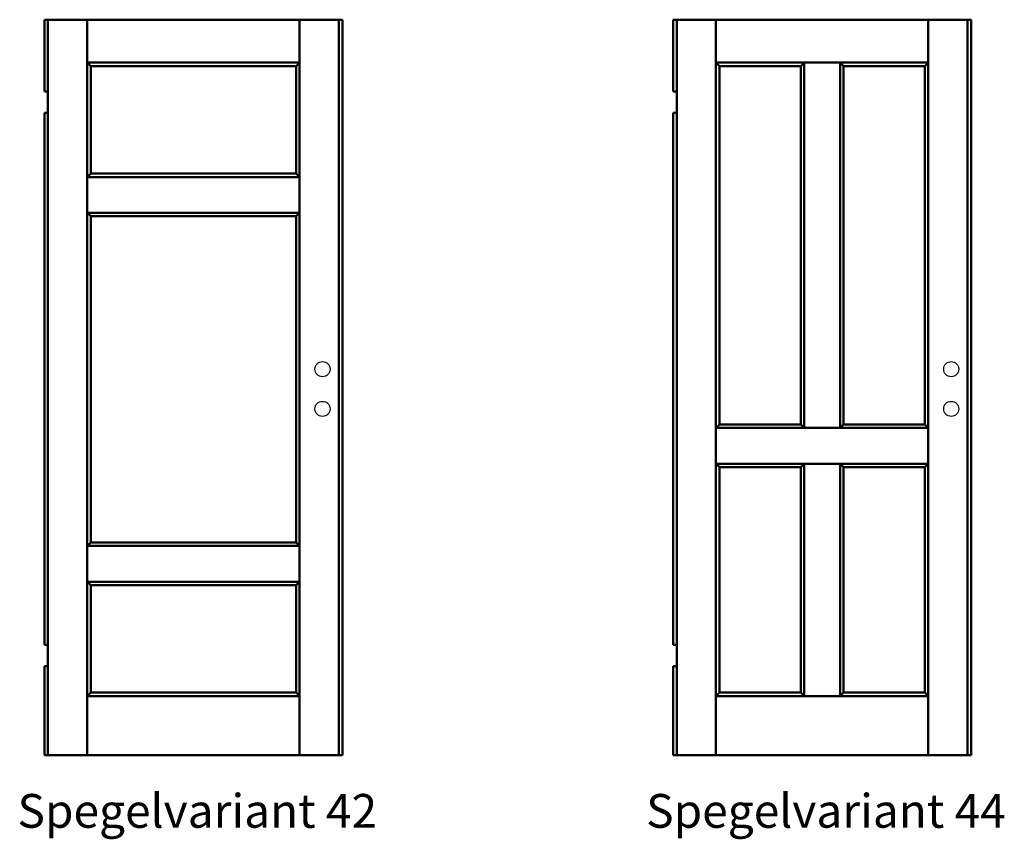
# Model space of a CAD drawing. Units: millimetres. Extents: x 1564 to 3376, y -1596 to 553.
# Drawn here: x 2558 to 2833, y -674 to -444 of the extents above; entities that cross this region are included whole.
import ezdxf

# ---------------------------------------------------------------- set-up
doc = ezdxf.new("R2010")
doc.units = ezdxf.units.MM
doc.layers.add('01', color=7, linetype='Continuous')
doc.layers.add('TE1-H-05', color=6, linetype='Continuous')
doc.layers.add('AM_0', color=7, linetype='Continuous', lineweight=50)
doc.styles.add('ISO', font='ISOCP.SHX', dxfattribs={"width": 0.9, "height": 2.1})

# ---------------------------------------------------------------- blocks, each defined once
blk = doc.blocks.new('ram2')
at = {"layer": 'AM_0'}
for p, q in [((454.24, 168.27), (513.64, 168.27)), ((455.24, 169.27), (481.44, 169.27)), ((481.44, 169.27), (512.64, 169.27)), ((481.44, 169.27), (512.64, 169.27)), ((454.24, 158.27), (513.64, 158.27)), ((455.24, 157.27), (512.64, 157.27))]:
    blk.add_line(p, q, dxfattribs=at)
blk = doc.blocks.new('ram')
at = {"layer": 'AM_0'}
for p, q in [((454.24, 105.87), (513.64, 105.87)), ((455.24, 106.87), (512.64, 106.87)), ((455.24, 106.87), (481.44, 106.87)), ((481.44, 106.87), (512.64, 106.87)), ((481.44, 106.87), (512.64, 106.87)), ((454.24, 95.87), (513.64, 95.87)), ((455.24, 94.87), (512.64, 94.87))]:
    blk.add_line(p, q, dxfattribs=at)

msp = doc.modelspace()

# ---------------------------------------------------------------- linework, layer by layer
at = {"layer": '01'}
for centre in [(2642.294, -542.095), (2818.178, -542.095), (2642.294, -553.195), (2818.178, -553.195)]:
    msp.add_circle(centre, 2.1, dxfattribs=at)
at = {"layer": 'AM_0'}
for p, q in [((2564.494, -444.345), (2564.494, -464.395)), ((2647.894, -444.345), (2564.494, -444.345)), ((2565.494, -444.345), (2565.494, -650.045)), ((2576.494, -444.345), (2576.494, -650.045)), ((2635.894, -650.045), (2635.894, -444.345)), ((2646.894, -650.045), (2646.894, -444.345)), ((2647.894, -650.045), (2647.894, -444.345)), ((2740.378, -444.345), (2740.378, -464.395)), ((2823.778, -444.345), (2740.378, -444.345)), ((2741.378, -444.345), (2741.378, -650.045)), ((2752.378, -444.345), (2752.378, -650.045)), ((2811.778, -650.045), (2811.778, -444.345)), ((2822.778, -650.045), (2822.778, -444.345)), ((2823.778, -650.045), (2823.778, -444.345)), ((2635.894, -456.345), (2576.494, -456.345)), ((2576.494, -456.345), (2577.494, -457.345)), ((2635.894, -456.345), (2634.894, -457.345)), ((2811.778, -456.345), (2752.378, -456.345)), ((2752.378, -456.345), (2753.378, -457.345)), ((2777.078, -456.345), (2776.078, -457.345)), ((2777.078, -456.345), (2777.078, -558.545)), ((2787.078, -456.345), (2787.078, -558.545)), ((2788.078, -457.345), (2787.078, -456.345)), ((2811.778, -456.345), (2810.778, -457.345)), ((2577.494, -457.345), (2577.494, -487.345)), ((2611.694, -457.345), (2577.494, -457.345)), ((2634.894, -457.345), (2611.694, -457.345)), ((2634.894, -487.345), (2634.894, -457.345)), ((2753.378, -457.345), (2753.378, -553.245)), ((2776.078, -457.345), (2753.378, -457.345)), ((2776.078, -457.345), (2776.078, -557.545)), ((2810.778, -457.345), (2788.078, -457.345)), ((2788.078, -457.345), (2788.078, -557.545)), ((2810.778, -553.245), (2810.778, -457.345)), ((2577.494, -462.345), (2577.494, -487.345)), ((2634.894, -462.345), (2634.894, -487.345)), ((2565.494, -464.395), (2564.494, -464.395)), ((2741.378, -464.395), (2740.378, -464.395)), ((2564.494, -470.395), (2564.494, -619.195)), ((2565.494, -470.395), (2564.494, -470.395)), ((2740.378, -470.395), (2740.378, -619.195)), ((2741.378, -470.395), (2740.378, -470.395)), ((2577.494, -487.345), (2576.494, -488.345)), ((2610.694, -487.345), (2577.494, -487.345)), ((2633.894, -487.345), (2610.694, -487.345)), ((2635.894, -488.345), (2634.894, -487.345)), ((2577.494, -499.345), (2576.494, -498.345)), ((2634.894, -499.345), (2635.894, -498.345)), ((2577.494, -499.345), (2577.494, -541.245)), ((2634.894, -541.245), (2634.894, -499.345)), ((2577.494, -541.245), (2577.494, -541.945)), ((2577.494, -541.945), (2577.494, -590.545)), ((2634.894, -541.245), (2634.894, -541.945)), ((2634.894, -541.945), (2634.894, -590.545)), ((2753.378, -553.245), (2753.378, -557.545)), ((2810.778, -553.245), (2810.778, -557.545)), ((2753.378, -557.545), (2752.378, -558.545)), ((2811.778, -558.545), (2752.378, -558.545)), ((2776.078, -557.545), (2753.378, -557.545)), ((2777.078, -558.545), (2776.078, -557.545)), ((2788.078, -557.545), (2787.078, -558.545)), ((2810.778, -557.545), (2788.078, -557.545)), ((2811.778, -558.545), (2810.778, -557.545)), ((2753.378, -569.545), (2752.378, -568.545)), ((2811.778, -568.545), (2752.378, -568.545)), ((2753.378, -569.545), (2776.078, -569.545)), ((2753.378, -569.545), (2753.378, -573.695)), ((2776.078, -569.545), (2753.378, -569.545)), ((2776.078, -569.545), (2777.078, -568.545)), ((2776.078, -569.545), (2776.078, -569.545)), ((2776.078, -569.545), (2776.078, -632.545)), ((2777.078, -568.545), (2777.078, -633.545)), ((2787.078, -568.545), (2787.078, -633.545)), ((2788.078, -569.545), (2787.078, -568.545)), ((2788.078, -569.545), (2788.078, -569.545)), ((2788.078, -569.545), (2788.078, -632.545)), ((2810.778, -569.545), (2788.078, -569.545)), ((2810.778, -569.545), (2811.778, -568.545)), ((2810.778, -569.545), (2810.778, -573.695)), ((2753.378, -573.545), (2753.378, -632.545)), ((2810.778, -632.545), (2810.778, -573.545)), ((2577.494, -590.545), (2576.494, -591.545)), ((2634.894, -590.545), (2635.894, -591.545)), ((2577.494, -602.545), (2576.494, -601.545)), ((2577.494, -602.545), (2611.694, -602.545)), ((2577.494, -602.545), (2577.494, -632.545)), ((2611.694, -602.545), (2634.894, -602.545)), ((2635.894, -601.545), (2634.894, -602.545)), ((2634.894, -632.545), (2634.894, -602.545)), ((2564.494, -619.195), (2565.494, -619.195)), ((2740.378, -619.195), (2741.378, -619.195)), ((2564.494, -625.195), (2565.494, -625.195)), ((2564.494, -625.195), (2564.494, -650.045)), ((2740.378, -625.195), (2741.378, -625.195)), ((2740.378, -625.195), (2740.378, -650.045)), ((2576.494, -633.545), (2577.494, -632.545)), ((2576.494, -633.545), (2635.894, -633.545)), ((2577.494, -632.545), (2611.694, -632.545)), ((2611.694, -632.545), (2634.894, -632.545)), ((2635.894, -633.545), (2634.894, -632.545)), ((2752.378, -633.545), (2753.378, -632.545)), ((2752.378, -633.545), (2811.778, -633.545)), ((2753.378, -632.545), (2776.078, -632.545)), ((2777.078, -633.545), (2776.078, -632.545)), ((2788.078, -632.545), (2787.078, -633.545)), ((2788.078, -632.545), (2810.778, -632.545)), ((2811.778, -633.545), (2810.778, -632.545)), ((2564.494, -650.045), (2647.894, -650.045)), ((2740.378, -650.045), (2823.778, -650.045))]:
    msp.add_line(p, q, dxfattribs=at)

# ---------------------------------------------------------------- block references
at = {"layer": 'AM_0', "xscale": -1}
for name, p in [('ram2', (3090.134, -656.615)), ('ram', (3090.134, -697.415))]:
    msp.add_blockref(name, p, dxfattribs=at)

# ---------------------------------------------------------------- texts
at = {"layer": 'TE1-H-05', "style": 'ISO'}
for s, p in [('Spegelvariant 42', (2556.958, -670.371)), ('Spegelvariant 44', (2732.842, -670.371))]:
    msp.add_text(s, height=9.45, dxfattribs=at).set_placement(p)

doc.saveas('drawing.dxf')
